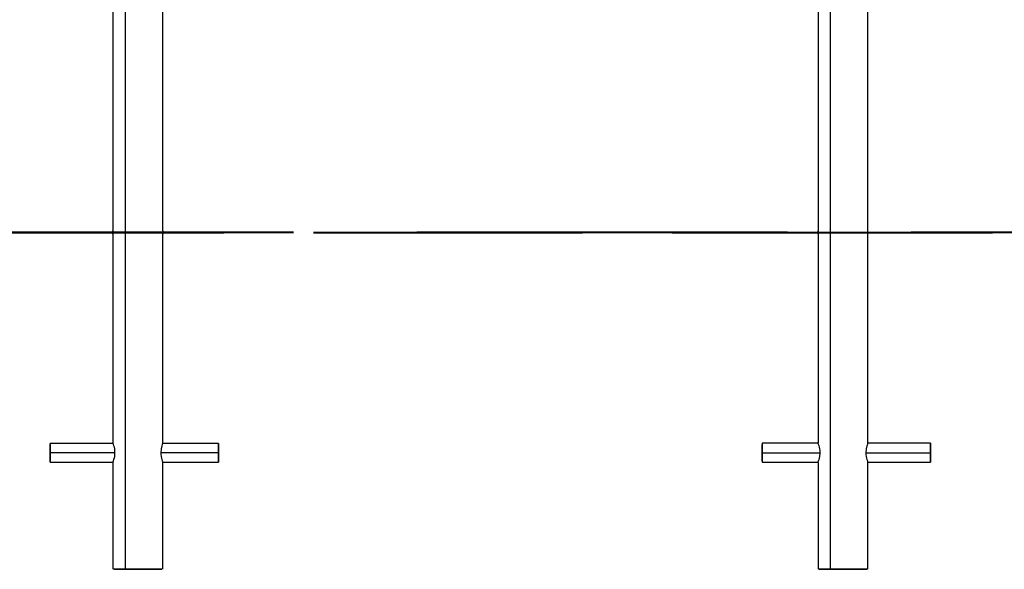
# Model space of a CAD drawing. Units: inches. Extents: x 95 to 201, y 43 to 166.
# Drawn here: x 114 to 132, y 137 to 147 of the extents above; entities that cross this region are included whole.
import ezdxf

# ---------------------------------------------------------------- set-up
doc = ezdxf.new("R2010")
doc.units = ezdxf.units.IN
doc.header["$MEASUREMENT"] = 0
doc.layers.add('Ebene 1', color=7, linetype='Continuous')

# ---------------------------------------------------------------- blocks, each defined once
blk = doc.blocks.new('block 2')
at = {"layer": 'Ebene 1', "color": 179, "lineweight": 25, "true_color": 0x1a171b}
for points in [[(128.879, 137.401), (128.879, 165.878)], [(116.308, 137.4), (116.308, 158.091)], [(116.084, 147.534), (116.084, 143.433)], [(129.544, 143.432), (129.544, 147.534)], [(116.973, 143.433), (116.973, 147.448)], [(128.655, 147.448), (128.655, 143.432)], [(116.084, 143.433), (116.084, 143.433), (116.084, 143.433), (116.084, 143.432), (116.084, 143.432), (116.084, 143.431), (116.084, 143.43), (116.084, 143.429), (116.084, 143.428), (116.084, 143.428), (116.084, 143.428), (116.084, 143.427), (116.084, 143.426), (116.084, 143.425), (116.084, 143.423), (116.084, 143.421), (116.084, 143.42), (116.084, 143.42), (116.084, 143.419), (116.084, 143.419), (116.084, 143.417), (116.084, 143.416), (116.084, 143.415), (116.084, 143.413), (116.084, 143.413), (116.084, 143.412), (116.084, 143.411), (116.084, 143.411), (116.084, 143.408), (116.084, 143.405), (116.084, 143.403), (116.084, 143.402), (116.084, 143.401), (116.084, 143.4), (116.084, 143.4), (116.084, 143.399), (116.084, 143.396), (116.084, 143.393), (116.084, 143.392), (116.084, 143.39), (116.084, 143.389), (116.084, 143.388), (116.084, 143.385), (116.084, 143.383), (116.084, 143.381), (116.084, 143.379), (116.084, 143.379), (116.084, 143.377), (116.084, 143.377), (116.084, 143.376), (116.084, 143.375), (116.084, 143.374), (116.084, 143.374), (116.084, 143.373)], [(116.085, 143.403), (116.085, 143.408), (116.085, 143.413), (116.084, 143.418), (116.084, 143.422), (116.084, 143.426), (116.084, 143.429), (116.084, 143.431), (116.084, 143.432), (116.084, 143.433)], [(116.973, 143.433), (116.973, 143.433), (116.973, 143.432), (116.973, 143.432), (116.973, 143.432), (116.973, 143.431), (116.973, 143.431), (116.972, 143.429), (116.972, 143.428), (116.972, 143.427), (116.972, 143.426), (116.972, 143.425), (116.972, 143.424), (116.972, 143.422), (116.972, 143.42), (116.972, 143.418), (116.972, 143.417), (116.972, 143.416), (116.972, 143.414), (116.972, 143.412), (116.972, 143.409), (116.971, 143.408), (116.971, 143.406), (116.971, 143.405), (116.971, 143.403)], [(128.655, 143.373), (128.655, 143.374), (128.655, 143.375), (128.655, 143.376), (128.655, 143.377), (128.655, 143.377), (128.655, 143.377), (128.655, 143.378), (128.655, 143.379), (128.655, 143.379), (128.656, 143.382), (128.656, 143.384), (128.656, 143.384), (128.656, 143.385), (128.656, 143.385), (128.656, 143.386), (128.656, 143.388), (128.656, 143.389), (128.656, 143.39), (128.656, 143.391), (128.656, 143.392), (128.656, 143.393), (128.656, 143.393), (128.656, 143.394), (128.656, 143.397), (128.656, 143.4), (128.656, 143.401), (128.656, 143.403), (128.656, 143.404), (128.656, 143.405), (128.656, 143.405), (128.656, 143.406), (128.656, 143.409), (128.656, 143.412), (128.656, 143.413), (128.656, 143.414), (128.656, 143.416), (128.656, 143.417), (128.656, 143.42), (128.656, 143.422), (128.655, 143.424), (128.655, 143.426), (128.655, 143.427), (128.655, 143.428), (128.655, 143.428), (128.655, 143.429), (128.655, 143.431), (128.655, 143.431), (128.655, 143.432), (128.655, 143.432), (128.655, 143.432)], [(128.655, 143.432), (128.655, 143.432), (128.655, 143.432), (128.655, 143.432), (128.655, 143.431), (128.655, 143.43), (128.655, 143.429), (128.655, 143.428), (128.655, 143.428), (128.655, 143.428), (128.655, 143.427), (128.655, 143.426), (128.656, 143.426), (128.656, 143.423), (128.656, 143.421), (128.656, 143.421), (128.656, 143.42), (128.656, 143.42), (128.656, 143.419), (128.656, 143.418), (128.656, 143.417), (128.656, 143.415), (128.656, 143.414), (128.656, 143.413), (128.656, 143.412), (128.656, 143.412), (128.656, 143.411), (128.656, 143.408), (128.656, 143.405), (128.656, 143.404), (128.656, 143.402), (128.656, 143.402), (128.656, 143.401), (128.656, 143.4), (128.656, 143.399), (128.656, 143.396), (128.656, 143.393), (128.656, 143.392), (128.656, 143.391), (128.656, 143.389), (128.656, 143.388), (128.656, 143.386), (128.656, 143.383), (128.656, 143.381), (128.656, 143.379), (128.655, 143.379), (128.655, 143.377), (128.655, 143.377), (128.655, 143.376), (128.655, 143.375), (128.655, 143.374), (128.655, 143.373), (128.655, 143.373), (128.655, 143.373)], [(129.544, 143.373), (129.544, 143.373), (129.544, 143.374), (129.544, 143.374), (129.544, 143.375), (129.544, 143.375), (129.544, 143.376), (129.544, 143.377), (129.543, 143.379), (129.543, 143.38), (129.543, 143.38), (129.543, 143.381), (129.543, 143.381), (129.543, 143.382), (129.543, 143.383), (129.543, 143.386), (129.543, 143.388), (129.543, 143.389), (129.543, 143.389), (129.543, 143.39), (129.543, 143.391), (129.543, 143.392), (129.543, 143.393), (129.543, 143.395), (129.543, 143.396), (129.543, 143.397), (129.543, 143.398), (129.543, 143.398), (129.543, 143.399), (129.543, 143.402), (129.543, 143.405), (129.543, 143.407), (129.543, 143.408), (129.543, 143.409), (129.543, 143.41), (129.543, 143.41), (129.543, 143.411), (129.543, 143.414), (129.543, 143.417), (129.543, 143.417), (129.543, 143.419), (129.543, 143.42), (129.543, 143.421), (129.543, 143.423), (129.543, 143.426), (129.544, 143.427), (129.544, 143.429), (129.544, 143.429), (129.544, 143.43), (129.544, 143.431), (129.544, 143.431), (129.544, 143.432), (129.544, 143.432)], [(116.084, 143.373), (116.084, 143.374), (116.084, 143.374), (116.084, 143.374), (116.084, 143.375), (116.084, 143.375), (116.084, 143.376), (116.084, 143.378), (116.084, 143.379), (116.084, 143.379), (116.084, 143.379), (116.084, 143.379), (116.084, 143.381), (116.084, 143.382), (116.084, 143.384), (116.084, 143.386), (116.084, 143.389), (116.085, 143.391), (116.085, 143.393), (116.085, 143.394), (116.085, 143.396), (116.085, 143.397), (116.085, 143.4), (116.085, 143.403)], [(116.084, 143.373), (116.084, 139.652)], [(116.971, 143.403), (116.971, 143.4), (116.972, 143.397), (116.972, 143.396), (116.972, 143.394), (116.972, 143.393), (116.972, 143.393), (116.972, 143.392), (116.972, 143.391), (116.972, 143.389), (116.972, 143.386), (116.972, 143.385), (116.972, 143.385), (116.972, 143.384), (116.972, 143.384), (116.972, 143.383), (116.972, 143.382), (116.972, 143.379), (116.972, 143.378), (116.973, 143.376), (116.973, 143.375), (116.973, 143.375), (116.973, 143.374), (116.973, 143.374), (116.973, 143.374), (116.973, 143.373)], [(116.973, 139.652), (116.973, 143.373)], [(128.655, 143.373), (128.655, 139.652)], [(129.544, 139.652), (129.544, 143.373)], [(114.966, 139.477), (114.966, 139.596), (114.967, 139.645)], [(116.084, 139.645), (114.967, 139.645)], [(114.967, 139.625), (114.967, 139.582), (114.967, 139.477)], [(116.12, 139.478), (116.119, 139.513), (116.115, 139.546), (116.109, 139.576), (116.101, 139.602), (116.095, 139.623), (116.089, 139.64), (116.085, 139.65), (116.084, 139.653)], [(116.973, 139.653), (116.968, 139.64), (116.962, 139.623), (116.956, 139.602), (116.943, 139.546), (116.938, 139.478)], [(117.967, 139.645), (116.973, 139.645)], [(117.966, 139.477), (117.967, 139.645), (117.967, 139.477)], [(117.966, 139.477), (117.967, 139.625), (117.967, 139.477)], [(127.661, 139.647), (127.661, 139.597), (127.66, 139.478)], [(128.655, 139.647), (127.661, 139.647)], [(127.661, 139.478), (127.661, 139.583), (127.661, 139.627)], [(128.692, 139.478), (128.69, 139.513), (128.686, 139.546), (128.68, 139.576), (128.673, 139.602), (128.666, 139.623), (128.66, 139.64), (128.657, 139.65), (128.655, 139.653)], [(129.544, 139.653), (129.539, 139.64), (129.534, 139.623), (129.527, 139.602), (129.515, 139.546), (129.509, 139.478)], [(130.661, 139.647), (129.544, 139.647)], [(130.661, 139.478), (130.661, 139.647), (130.66, 139.478)], [(130.661, 139.478), (130.661, 139.627), (130.661, 139.478)], [(114.967, 139.308), (114.966, 139.357), (114.966, 139.477)], [(116.12, 139.477), (114.966, 139.477)], [(114.967, 139.477), (114.967, 139.372), (114.967, 139.328)], [(116.12, 139.477), (114.967, 139.477)], [(116.084, 139.303), (116.085, 139.307), (116.089, 139.317), (116.095, 139.333), (116.101, 139.355), (116.115, 139.411), (116.12, 139.478)], [(116.938, 139.478), (116.939, 139.444), (116.943, 139.411), (116.949, 139.381), (116.956, 139.355), (116.962, 139.333), (116.968, 139.317), (116.973, 139.303)], [(117.967, 139.477), (116.938, 139.477)], [(117.966, 139.477), (116.938, 139.477)], [(117.967, 139.477), (117.967, 139.328), (117.966, 139.477)], [(117.967, 139.477), (117.967, 139.308), (117.966, 139.477)], [(127.66, 139.478), (127.661, 139.359), (127.661, 139.31)], [(127.66, 139.478), (128.692, 139.478)], [(127.661, 139.33), (127.661, 139.373), (127.661, 139.478)], [(127.661, 139.478), (128.692, 139.478)], [(128.655, 139.303), (128.656, 139.307), (128.66, 139.317), (128.666, 139.333), (128.673, 139.355), (128.686, 139.411), (128.692, 139.478)], [(129.509, 139.478), (129.51, 139.444), (129.514, 139.411), (129.52, 139.381), (129.527, 139.355), (129.534, 139.333), (129.539, 139.317), (129.544, 139.303)], [(129.509, 139.478), (130.661, 139.478)], [(129.509, 139.478), (130.66, 139.478)], [(130.66, 139.478), (130.661, 139.31), (130.661, 139.478)], [(130.661, 139.478), (130.661, 139.33), (130.661, 139.478)], [(114.967, 139.308), (116.084, 139.308)], [(116.084, 139.305), (116.084, 137.399)], [(116.973, 139.308), (117.967, 139.308)], [(116.973, 137.4), (116.973, 139.305)], [(127.661, 139.31), (128.655, 139.31)], [(128.655, 139.305), (128.655, 137.401)], [(129.544, 139.31), (130.661, 139.31)], [(129.544, 137.401), (129.544, 139.305)], [(116.748, 137.4), (116.411, 137.399), (116.142, 137.399), (116.099, 137.4), (116.308, 137.4)], [(116.728, 137.4), (116.421, 137.4), (116.177, 137.399), (116.138, 137.4), (116.328, 137.4)], [(116.308, 137.4), (116.645, 137.4), (116.914, 137.4), (116.957, 137.4), (116.748, 137.4)], [(116.328, 137.4), (116.635, 137.4), (116.879, 137.4), (116.918, 137.4), (116.728, 137.4)], [(129.32, 137.401), (128.982, 137.401), (128.713, 137.401), (128.671, 137.401), (128.879, 137.401)], [(129.3, 137.401), (128.993, 137.401), (128.749, 137.401), (128.71, 137.401), (128.899, 137.401)], [(128.879, 137.401), (129.216, 137.401), (129.486, 137.401), (129.528, 137.401), (129.32, 137.401)], [(128.899, 137.401), (129.206, 137.401), (129.45, 137.401), (129.489, 137.401), (129.3, 137.401)]]:
    blk.add_lwpolyline(points, dxfattribs=at)
at = {"layer": 'Ebene 1', "color": 179, "lineweight": 40, "true_color": 0x1a171b}
for points in [[(112.556, 143.405), (113.441, 143.405), (115.662, 143.405)], [(119.301, 143.402), (112.692, 143.402)], [(115.662, 143.405), (118.06, 143.405)], [(119.658, 143.405), (124.454, 143.405)], [(128.113, 143.402), (121.504, 143.402)], [(126.052, 143.405), (128.45, 143.405)], [(128.45, 143.405), (130.553, 143.405), (131.767, 143.405)], [(133.621, 143.402), (130.316, 143.402)]]:
    blk.add_lwpolyline(points, dxfattribs=at)

msp = doc.modelspace()

# ---------------------------------------------------------------- block references
at = {"layer": 'Ebene 1'}
msp.add_blockref('block 2', (0, 0), dxfattribs=at)

doc.saveas('drawing.dxf')
